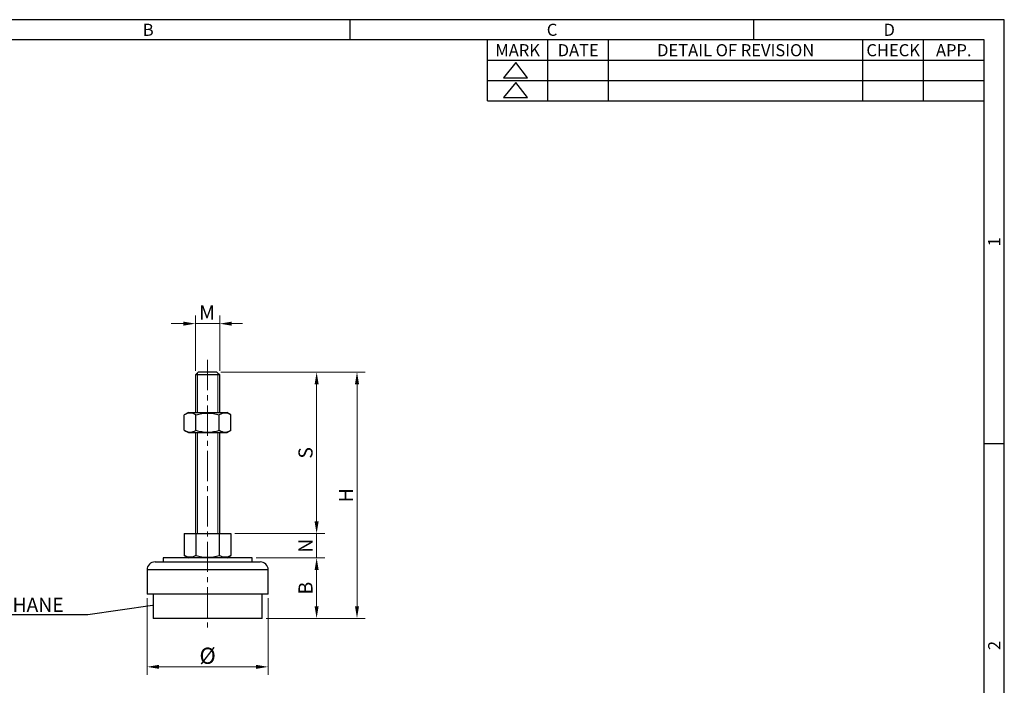
# Model space of a CAD drawing. Extents: x 0 to 367, y 0 to 257.
# Drawn here: x 123 to 367, y 92 to 257 of the extents above; entities that cross this region are included whole.
import ezdxf
from ezdxf import colors
from ezdxf.entities.mleader import LeaderData, LeaderLine
from ezdxf.enums import TextEntityAlignment as Align
from ezdxf.math import Vec2, Vec3

# ---------------------------------------------------------------- set-up
doc = ezdxf.new("R2010")
doc.units = 0
doc.header["$LTSCALE"] = 10
doc.header["$MEASUREMENT"] = 0
doc.linetypes.add('CENTER2', pattern=[1.125, 0.75, -0.125, 0.125, -0.125])
doc.layers.get('0').update_dxf_attribs({"linetype": 'CONTINUOUS'})
doc.layers.add('1. DIMENSION', color=1, linetype='CONTINUOUS', lineweight=15)
doc.layers.add('2. CENTER', color=3, linetype='CENTER2', lineweight=15)
doc.styles.get("Standard").update_dxf_attribs({"font": 'simplex.shx', "width": 0.8, "bigfont": 'fhg.shx'})
doc.styles.add('style1', font='gulim.ttc')

msp = doc.modelspace()

# ---------------------------------------------------------------- linework, layer by layer
at = {"color": 3}
for p, q in [((367, 257), (0, 257)), ((205, 252), (205, 257)), ((305, 252), (305, 257)), ((367, 0), (367, 257)), ((362, 252), (5, 252)), ((238.98, 236.88), (238.98, 252)), ((253.98, 236.88), (253.98, 252)), ((362, 5), (362, 252)), ((361.98, 246.88), (238.98, 246.88)), ((246.05, 246.38), (242.96, 242.61)), ((248.95, 242.61), (246.05, 246.38)), ((242.96, 242.61), (248.95, 242.61)), ((246.05, 241.47), (242.96, 237.7)), ((248.95, 237.7), (246.05, 241.47)), ((238.98, 236.88), (362, 236.88)), ((242.96, 237.7), (248.95, 237.7)), ((362, 152), (367, 152))]:
    msp.add_line(p, q, dxfattribs=at)
at = {"color": 5}
for p, q in [((268.98, 236.88), (268.98, 252)), ((331.98, 236.88), (331.98, 252)), ((346.98, 236.88), (346.98, 252)), ((361.98, 241.88), (238.98, 241.88))]:
    msp.add_line(p, q, dxfattribs=at)
for p, q in [((167.4, 169.72), (166.7, 169.02)), ((166.7, 169.02), (166.7, 159.72)), ((172.7, 169.02), (166.7, 169.02)), ((172, 169.72), (167.4, 169.72)), ((172.7, 169.02), (172, 169.72)), ((172.7, 159.72), (172.7, 169.02)), ((164.93, 159.72), (163.93, 159.14)), ((163.93, 155.3), (163.93, 159.14)), ((164.93, 159.72), (174.48, 159.72)), ((166.82, 155.3), (166.82, 159.14)), ((172.59, 155.3), (172.59, 159.14)), ((175.48, 159.14), (174.48, 159.72)), ((175.48, 155.3), (175.48, 159.14)), ((163.93, 155.3), (164.93, 154.72)), ((164.93, 154.72), (174.48, 154.72)), ((166.7, 154.72), (166.7, 129.72)), ((172.7, 129.72), (172.7, 154.72)), ((174.48, 154.72), (175.48, 155.3)), ((163.93, 129.72), (163.93, 124.3)), ((163.93, 129.72), (175.48, 129.72)), ((166.82, 129.72), (166.82, 124.3)), ((172.59, 129.72), (172.59, 124.3)), ((175.48, 129.72), (175.48, 124.3)), ((156.7, 122.72), (182.7, 122.72)), ((158.7, 123.72), (158.7, 122.72)), ((180.7, 123.72), (158.7, 123.72)), ((163.93, 124.3), (164.93, 123.72)), ((174.48, 123.72), (175.48, 124.3)), ((180.7, 122.72), (180.7, 123.72)), ((154.7, 120.72), (154.7, 114.72)), ((184.7, 120.72), (154.7, 120.72)), ((184.7, 114.72), (184.7, 120.72)), ((184.7, 114.72), (154.7, 114.72)), ((156.2, 114.72), (156.2, 108.72)), ((183.2, 108.72), (183.2, 114.72)), ((183.2, 108.72), (156.2, 108.72))]:
    msp.add_line(p, q)
for centre, start, end in [((156.7, 120.72), 90, 180), ((182.7, 120.72), 0, 90)]:
    msp.add_arc(centre, 2, start, end)
for points, knots in [([(166.82, 159.14), (166.35, 159.41), (165.87, 159.59), (165.25, 159.59), (165.13, 159.58), (164.89, 159.54), (164.77, 159.51), (164.41, 159.39), (164.17, 159.28), (163.93, 159.14)], [0, 0, 0, 0, 0.5, 0.5, 0.625, 0.625, 0.75, 0.75, 1, 1, 1, 1]), ([(166.82, 159.14), (167.29, 159.28), (167.77, 159.39), (168.73, 159.55), (169.22, 159.59), (170.19, 159.59), (170.69, 159.54), (171.65, 159.39), (172.12, 159.28), (172.59, 159.14)], [0, 0, 0, 0, 0.25, 0.25, 0.5, 0.5, 0.75, 0.75, 1, 1, 1, 1]), ([(175.48, 159.14), (175.01, 159.41), (174.53, 159.59), (173.91, 159.59), (173.79, 159.58), (173.55, 159.54), (173.43, 159.51), (173.07, 159.39), (172.83, 159.28), (172.59, 159.14)], [0, 0, 0, 0, 0.5, 0.5, 0.625, 0.625, 0.75, 0.75, 1, 1, 1, 1]), ([(163.93, 155.3), (164.4, 155.02), (164.88, 154.85), (165.49, 154.85), (165.62, 154.86), (165.86, 154.9), (165.98, 154.93), (166.34, 155.05), (166.58, 155.16), (166.82, 155.3)], [0, 0, 0, 0, 0.5, 0.5, 0.625, 0.625, 0.75, 0.75, 1, 1, 1, 1]), ([(166.82, 155.3), (167.29, 155.16), (167.77, 155.05), (168.73, 154.89), (169.22, 154.85), (170.19, 154.85), (170.69, 154.89), (171.65, 155.05), (172.12, 155.16), (172.59, 155.3)], [0, 0, 0, 0, 0.25, 0.25, 0.5, 0.5, 0.75, 0.75, 1, 1, 1, 1]), ([(172.59, 155.3), (173.06, 155.02), (173.54, 154.85), (174.15, 154.85), (174.28, 154.86), (174.52, 154.9), (174.64, 154.93), (175, 155.05), (175.24, 155.16), (175.48, 155.3)], [0, 0, 0, 0, 0.5, 0.5, 0.625, 0.625, 0.75, 0.75, 1, 1, 1, 1]), ([(166.82, 124.3), (166.35, 124.02), (165.87, 123.85), (165.25, 123.85), (165.13, 123.86), (164.89, 123.9), (164.77, 123.93), (164.41, 124.05), (164.17, 124.16), (163.93, 124.3)], [0, 0, 0, 0, 0.5, 0.5, 0.625, 0.625, 0.75, 0.75, 1, 1, 1, 1]), ([(166.82, 124.3), (167.29, 124.16), (167.77, 124.05), (168.73, 123.89), (169.22, 123.85), (170.19, 123.85), (170.69, 123.89), (171.65, 124.05), (172.12, 124.16), (172.59, 124.3)], [0, 0, 0, 0, 0.25, 0.25, 0.5, 0.5, 0.75, 0.75, 1, 1, 1, 1]), ([(175.48, 124.3), (175.01, 124.02), (174.53, 123.85), (173.91, 123.85), (173.79, 123.86), (173.55, 123.9), (173.43, 123.93), (173.07, 124.05), (172.83, 124.16), (172.59, 124.3)], [0, 0, 0, 0, 0.5, 0.5, 0.625, 0.625, 0.75, 0.75, 1, 1, 1, 1])]:
    msp.add_open_spline(points, degree=3, knots=knots)
at = {"layer": '1. DIMENSION', "color": 6}
for p, q in [((166.7, 170.02), (166.7, 183.72)), ((172.7, 170.02), (172.7, 183.72)), ((163.7, 181.72), (160.7, 181.72)), ((166.7, 181.72), (172.7, 181.72)), ((175.7, 181.72), (178.37, 181.72)), ((173, 169.72), (198.7, 169.72)), ((173, 169.72), (208.7, 169.72)), ((196.7, 132.72), (196.7, 166.72)), ((206.7, 111.72), (206.7, 166.72)), ((176.48, 129.72), (198.7, 129.72)), ((176.48, 129.72), (198.7, 129.72)), ((196.7, 123.72), (196.7, 129.72)), ((181.7, 123.72), (198.7, 123.72)), ((181.7, 123.72), (198.7, 123.72)), ((196.7, 111.72), (196.7, 120.72)), ((196.7, 120.72), (196.7, 117.72)), ((154.7, 113.72), (154.7, 94.72)), ((184.7, 113.72), (184.7, 94.72)), ((184.2, 108.72), (198.7, 108.72)), ((184.2, 108.72), (208.7, 108.72)), ((157.7, 96.72), (181.7, 96.72))]:
    msp.add_line(p, q, dxfattribs=at)
at = {"layer": '1. DIMENSION', "color": 2}
for p, q in [((167.2, 169.52), (167.2, 159.72)), ((172.2, 159.72), (172.2, 169.52)), ((167.2, 154.72), (167.2, 129.72)), ((172.2, 129.72), (172.2, 154.72))]:
    msp.add_line(p, q, dxfattribs=at)
at = {"layer": '1. DIMENSION'}
msp.add_line((196.7, 132.72), (196.7, 135.72), dxfattribs=at)
at = {"layer": '1. DIMENSION', "color": 6}
for points in [[(163.7, 181.22), (163.7, 182.22), (166.7, 181.72)], [(175.7, 182.22), (175.7, 181.22), (172.7, 181.72)], [(197.2, 166.72), (196.2, 166.72), (196.7, 169.72)], [(207.2, 166.72), (206.2, 166.72), (206.7, 169.72)], [(196.2, 132.72), (197.2, 132.72), (196.7, 129.72)], [(196.2, 132.72), (197.2, 132.72), (196.7, 129.72)], [(197.2, 120.72), (196.2, 120.72), (196.7, 123.72)], [(197.2, 120.72), (196.2, 120.72), (196.7, 123.72)], [(196.2, 111.72), (197.2, 111.72), (196.7, 108.72)], [(206.2, 111.72), (207.2, 111.72), (206.7, 108.72)], [(157.7, 97.22), (157.7, 96.22), (154.7, 96.72)], [(181.7, 96.22), (181.7, 97.22), (184.7, 96.72)]]:
    msp.add_solid(points, dxfattribs=at)
at = {"layer": '2. CENTER', "color": 1}
msp.add_line((169.7, 172.72), (169.7, 105.72), dxfattribs=at)

# ---------------------------------------------------------------- texts
at = {"color": 3, "style": 'style1'}
for s, p in [('C', (255, 254.5)), ('B', (155, 254.5)), ('D', (338.5, 254.5)), ('MARK', (246.48, 249.44)), ('DATE', (261.48, 249.44)), ('DETAIL OF REVISION', (300.48, 249.44)), ('CHECK', (339.48, 249.44)), ('APP.', (354.48, 249.44))]:
    msp.add_text(s, height=3, dxfattribs=at).set_placement(p, align=Align.MIDDLE_CENTER)
for s, p in [('1', (364.5, 202)), ('2', (364.5, 102))]:
    msp.add_text(s, height=3, rotation=90, dxfattribs=at).set_placement(p, align=Align.MIDDLE_CENTER)
at = {"layer": '1. DIMENSION', "color": 7, "attachment_point": 5}
for s, insert, char_height in [('{\\Fsimplex,fhg.shx;M}', (169.56, 184.47), 3.5), ('{\\Fsimplex,fhg.shx;%%C}', (169.7, 99.47), 4)]:
    msp.add_mtext(s, dxfattribs=dict(at, insert=insert, char_height=char_height))
at = {"layer": '1. DIMENSION', "color": 7, "char_height": 3.5, "attachment_point": 5, "rotation": 90}
for s, insert in [('{\\Fsimplex,fhg.shx;S}', (193.95, 149.72)), ('{\\Fsimplex,fhg.shx;H}', (203.95, 139.22)), ('{\\Fsimplex,fhg.shx;N}', (193.95, 126.72)), ('{\\Fsimplex,fhg.shx;B}', (193.95, 116.22))]:
    msp.add_mtext(s, dxfattribs=dict(at, insert=insert))

# ---------------------------------------------------------------- leaders
ml = msp.add_multileader_mtext('Standard')
ml.set_content('{\\Fsimplex,fhg.shx;POLYURETHANE PAD}')
ml.set_leader_properties(color=6)
ml.build(insert=Vec2(0, 0))
ml.multileader.update_dxf_attribs({"text_right_attachment_type": 6, "dogleg_length": 0.36, "arrow_head_size": 0.18})
ctx = ml.context
ctx.base_point, ctx.char_height, ctx.arrow_head_size, ctx.landing_gap_size = Vec3(97.46, 112.07), 3.5, 0.18, 0.09
ctx.right_attachment = 6
notes = []
notes.append((ctx, [(0, (1, 1, 0), (140.03, 109.62), (-1, 0), 0.36, [(0, [(156.26, 111.94)], 0, [])])]))
ctx.mtext.insert = Vec3(97.55, 113.82)
for ctx, leaders in notes:
    for number, flags, end, landing, length, lines in leaders:
        leader = LeaderData()
        leader.index, (leader.has_last_leader_line, leader.has_dogleg_vector, leader.attachment_direction) = number, flags
        leader.last_leader_point, leader.dogleg_vector, leader.dogleg_length = Vec3(end), Vec3(landing), length
        for number, points, colour, breaks in lines:
            line = LeaderLine()
            line.index, line.vertices, line.color, line.breaks = number, Vec3.list(points), colors.encode_raw_color(colour), breaks
            leader.lines.append(line)
        ctx.leaders.append(leader)

doc.saveas('drawing.dxf')
